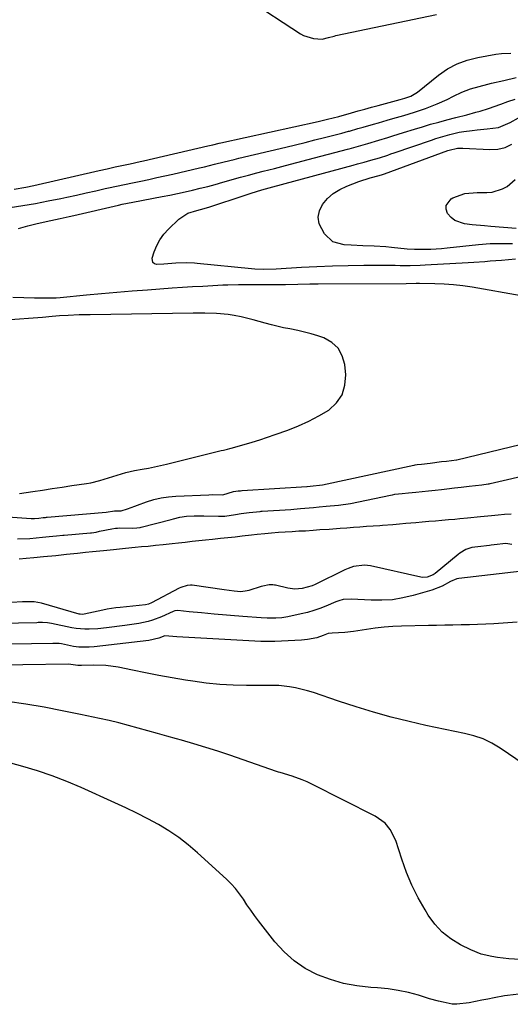
# Model space of a CAD drawing. Units: inches. Extents: x 1836153 to 1841550, y 421086 to 426462.
# Drawn here: x 1838509 to 1838700, y 423207 to 423590 of the extents above; entities that cross this region are included whole.
import ezdxf

# ---------------------------------------------------------------- set-up
doc = ezdxf.new("R2010")
doc.units = ezdxf.units.IN
doc.header["$MEASUREMENT"] = 0
for name, color, linetype in [('1', 7, 'Continuous'), ('7', 7, 'Continuous'), ('8', 7, 'Continuous')]:
    doc.layers.add(name, color=color, linetype=linetype)

msp = doc.modelspace()

# ---------------------------------------------------------------- linework, layer by layer
at = {"layer": '1', "color": 18}
for points in [[(1838597.68, 423597.57, 1668), (1838618.24, 423584.07, 1668), (1838619.44, 423583.4, 1668), (1838623.33, 423582.18, 1668), (1838626.59, 423581.97, 1668), (1838629.07, 423582.59, 1668), (1838631.31, 423583.16, 1668), (1838631.96, 423583.31, 1668), (1838671.03, 423591.52, 1668)], [(1838506.99, 423523.59, 1670), (1838511.47, 423524.39, 1670), (1838514.61, 423525.06, 1670), (1838540.04, 423530.87, 1670), (1838543.15, 423531.58, 1670), (1838546.28, 423532.29, 1670), (1838549.4, 423532.98, 1670), (1838552.02, 423533.54, 1670), (1838555.93, 423534.4, 1670), (1838557.24, 423534.7, 1670), (1838582.25, 423540.5, 1670), (1838584.13, 423540.94, 1670), (1838586.64, 423541.51, 1670), (1838587.27, 423541.65, 1670), (1838625.09, 423549.96, 1670), (1838628.74, 423550.8, 1670), (1838633.08, 423551.9, 1670), (1838638.03, 423553.31, 1670), (1838640.62, 423554.05, 1670), (1838643.21, 423554.78, 1670), (1838645.81, 423555.5, 1670), (1838648.4, 423556.21, 1670), (1838656.92, 423558.53, 1670), (1838658.76, 423559.04, 1670), (1838661.12, 423559.83, 1670), (1838663.63, 423561.36, 1670), (1838671.85, 423567.96, 1670), (1838675.35, 423570.35, 1670), (1838679.03, 423572.37, 1670), (1838682.96, 423573.81, 1670), (1838687.07, 423574.87, 1670), (1838694.12, 423576.13, 1670), (1838696.29, 423576.38, 1670), (1838699.94, 423576.51, 1670)], [(1838505.41, 423516.48, 1672), (1838510.35, 423517.28, 1672), (1838515.29, 423518.13, 1672), (1838520.21, 423519.08, 1672), (1838525.12, 423520.07, 1672), (1838527.44, 423520.57, 1672), (1838531.18, 423521.37, 1672), (1838534.92, 423522.18, 1672), (1838538.65, 423523.01, 1672), (1838542.38, 423523.85, 1672), (1838543.58, 423524.13, 1672), (1838546.71, 423524.83, 1672), (1838549.85, 423525.51, 1672), (1838552.99, 423526.17, 1672), (1838556.13, 423526.81, 1672), (1838559.28, 423527.46, 1672), (1838562.42, 423528.13, 1672), (1838565.55, 423528.82, 1672), (1838568.68, 423529.53, 1672), (1838579.03, 423531.93, 1672), (1838580.95, 423532.38, 1672), (1838584.77, 423533.31, 1672), (1838588.59, 423534.27, 1672), (1838592.41, 423535.21, 1672), (1838594.32, 423535.67, 1672), (1838612.57, 423540.01, 1672), (1838616.32, 423540.91, 1672), (1838620.07, 423541.83, 1672), (1838623.82, 423542.76, 1672), (1838627.56, 423543.71, 1672), (1838634.31, 423545.43, 1672), (1838636.86, 423546.13, 1672), (1838637.22, 423546.24, 1672), (1838640.51, 423547.18, 1672), (1838642.52, 423547.75, 1672), (1838646.54, 423548.9, 1672), (1838648.55, 423549.48, 1672), (1838651.91, 423550.46, 1672), (1838654.04, 423551.07, 1672), (1838658.31, 423552.32, 1672), (1838662.57, 423553.6, 1672), (1838666.78, 423555.02, 1672), (1838671.37, 423556.8, 1672), (1838675.22, 423558.55, 1672), (1838677.73, 423559.83, 1672), (1838680.92, 423561.34, 1672), (1838684.21, 423562.58, 1672), (1838687.59, 423563.61, 1672), (1838691.01, 423564.47, 1672), (1838692.37, 423564.79, 1672), (1838697.17, 423565.9, 1672), (1838701.96, 423567.05, 1672)], [(1838508.69, 423508.39, 1674), (1838512.23, 423509.41, 1674), (1838515.91, 423510.29, 1674), (1838517.68, 423510.7, 1674), (1838519.46, 423511.11, 1674), (1838523.03, 423511.88, 1674), (1838524.82, 423512.25, 1674), (1838528.38, 423513.04, 1674), (1838530.16, 423513.45, 1674), (1838547.56, 423517.48, 1674), (1838548.92, 423517.79, 1674), (1838553.02, 423518.63, 1674), (1838564.46, 423520.79, 1674), (1838567.43, 423521.37, 1674), (1838570.4, 423521.98, 1674), (1838573.36, 423522.63, 1674), (1838576.31, 423523.3, 1674), (1838579.26, 423524.01, 1674), (1838582.2, 423524.75, 1674), (1838585.12, 423525.53, 1674), (1838588.04, 423526.35, 1674), (1838588.54, 423526.49, 1674), (1838591.71, 423527.39, 1674), (1838594.88, 423528.27, 1674), (1838598.06, 423529.13, 1674), (1838601.24, 423529.97, 1674), (1838603.66, 423530.6, 1674), (1838608.06, 423531.75, 1674), (1838612.46, 423532.91, 1674), (1838616.85, 423534.06, 1674), (1838621.25, 423535.21, 1674), (1838636.49, 423539.22, 1674), (1838637.1, 423539.39, 1674), (1838640.75, 423540.4, 1674), (1838644.43, 423541.45, 1674), (1838648.7, 423542.71, 1674), (1838652.09, 423543.73, 1674), (1838654.16, 423544.37, 1674), (1838658.3, 423545.66, 1674), (1838662.53, 423546.99, 1674), (1838665.65, 423547.94, 1674), (1838668.78, 423548.86, 1674), (1838671.92, 423549.72, 1674), (1838675.07, 423550.56, 1674), (1838678.56, 423551.45, 1674), (1838682.79, 423552.56, 1674), (1838686.38, 423553.54, 1674), (1838688.03, 423554.02, 1674), (1838691.32, 423555.06, 1674), (1838696.01, 423556.64, 1674), (1838698.79, 423557.66, 1674), (1838701.57, 423558.68, 1674)], [(1838701.72, 423496.42, 1676), (1838699, 423496.14, 1676), (1838696.28, 423495.98, 1676), (1838691.97, 423495.63, 1676), (1838689.82, 423495.45, 1676), (1838685.51, 423495.14, 1676), (1838683.35, 423495.01, 1676), (1838666.69, 423494.06, 1676), (1838664.75, 423493.97, 1676), (1838660.87, 423493.89, 1676), (1838656.98, 423493.92, 1676), (1838655.04, 423493.94, 1676), (1838651.15, 423493.95, 1676), (1838642.83, 423493.94, 1676), (1838636.75, 423493.88, 1676), (1838630.68, 423493.74, 1676), (1838624.62, 423493.5, 1676), (1838618.55, 423493.18, 1676), (1838608.83, 423492.57, 1676), (1838604.02, 423492.46, 1676), (1838600.42, 423492.63, 1676), (1838599.22, 423492.73, 1676), (1838578.03, 423494.78, 1676), (1838577.01, 423494.87, 1676), (1838573.94, 423495.05, 1676), (1838569.85, 423494.93, 1676), (1838565.1, 423494.5, 1676), (1838562.38, 423494.38, 1676), (1838561.46, 423494.67, 1676), (1838560.8, 423495.15, 1676), (1838560.53, 423496.89, 1676), (1838561.36, 423499.34, 1676), (1838562.38, 423501.75, 1676), (1838563.6, 423504.03, 1676), (1838565.14, 423506.11, 1676), (1838566.88, 423508.06, 1676), (1838570.91, 423511.96, 1676), (1838574.48, 423514.29, 1676), (1838577.94, 423515.35, 1676), (1838580.82, 423516.1, 1676), (1838582.95, 423516.74, 1676), (1838596.31, 423521.2, 1676), (1838599.07, 423522.1, 1676), (1838603.24, 423523.35, 1676), (1838607.42, 423524.52, 1676), (1838638.67, 423533, 1676), (1838640.38, 423533.47, 1676), (1838642.95, 423534.19, 1676), (1838645.49, 423534.9, 1676), (1838648.86, 423535.89, 1676), (1838652.11, 423536.93, 1676), (1838653.33, 423537.34, 1676), (1838654.56, 423537.75, 1676), (1838669.1, 423542.72, 1676), (1838670.86, 423543.3, 1676), (1838674.41, 423544.39, 1676), (1838676.2, 423544.9, 1676), (1838679.82, 423545.74, 1676), (1838681.65, 423546.06, 1676), (1838684.97, 423546.48, 1676), (1838686.88, 423546.7, 1676), (1838690.71, 423547.12, 1676), (1838695.19, 423547.66, 1676), (1838699.67, 423549.59, 1676), (1838702.95, 423551.36, 1676)], [(1838703.95, 423482.22, 1674), (1838684.88, 423485.55, 1674), (1838681.29, 423486.09, 1674), (1838677.69, 423486.51, 1674), (1838674.08, 423486.75, 1674), (1838670.45, 423486.87, 1674), (1838664.47, 423486.94, 1674), (1838663.19, 423486.94, 1674), (1838659.34, 423486.88, 1674), (1838625.03, 423486.73, 1674), (1838621.88, 423486.7, 1674), (1838617.16, 423486.59, 1674), (1838612.44, 423486.54, 1674), (1838604.19, 423486.54, 1674), (1838600.25, 423486.54, 1674), (1838596.16, 423486.54, 1674), (1838594.12, 423486.52, 1674), (1838590.03, 423486.41, 1674), (1838587.99, 423486.31, 1674), (1838584.18, 423486.11, 1674), (1838580.23, 423485.89, 1674), (1838576.28, 423485.66, 1674), (1838572.34, 423485.4, 1674), (1838568.39, 423485.13, 1674), (1838558.72, 423484.42, 1674), (1838552.8, 423483.97, 1674), (1838546.89, 423483.49, 1674), (1838540.97, 423482.97, 1674), (1838535.06, 423482.42, 1674), (1838524.79, 423481.43, 1674), (1838523.25, 423481.32, 1674), (1838522.48, 423481.3, 1674), (1838521.71, 423481.29, 1674), (1838516.9, 423481.34, 1674), (1838514.85, 423481.36, 1674), (1838510.75, 423481.43, 1674), (1838506.4, 423481.53, 1674)], [(1838619.8, 423468.15, 1672), (1838617.18, 423468.75, 1672), (1838614.03, 423469.34, 1672), (1838611.64, 423469.8, 1672), (1838606.9, 423470.91, 1672), (1838604.56, 423471.58, 1672), (1838599.87, 423472.91, 1672), (1838595.13, 423474.04, 1672), (1838592.4, 423474.57, 1672), (1838590.15, 423474.91, 1672), (1838585.6, 423475.3, 1672), (1838581.03, 423475.42, 1672), (1838576.46, 423475.42, 1672), (1838536.54, 423474.86, 1672), (1838532.23, 423474.76, 1672), (1838527.92, 423474.56, 1672), (1838524.56, 423474.37, 1672), (1838521.73, 423474.16, 1672), (1838517.96, 423473.85, 1672), (1838503.57, 423472.72, 1672)], [(1838509.11, 423405.44, 1672), (1838514.17, 423406.18, 1672), (1838517.98, 423406.74, 1672), (1838521.8, 423407.31, 1672), (1838525.62, 423407.88, 1672), (1838529.44, 423408.45, 1672), (1838535.03, 423409.28, 1672), (1838536.78, 423409.59, 1672), (1838540.21, 423410.4, 1672), (1838541.93, 423410.91, 1672), (1838545.28, 423411.99, 1672), (1838546.96, 423412.51, 1672), (1838550.33, 423413.5, 1672), (1838553.74, 423414.31, 1672), (1838556.75, 423414.86, 1672), (1838559.12, 423415.3, 1672), (1838563.83, 423416.29, 1672), (1838566.17, 423416.84, 1672), (1838587.38, 423422.05, 1672), (1838588.35, 423422.29, 1672), (1838589.8, 423422.65, 1672), (1838590.77, 423422.91, 1672), (1838591.25, 423423.04, 1672), (1838596.38, 423424.46, 1672), (1838599.42, 423425.34, 1672), (1838602.44, 423426.26, 1672), (1838605.44, 423427.24, 1672), (1838608.43, 423428.27, 1672), (1838613.34, 423430.01, 1672), (1838617.47, 423431.64, 1672), (1838621.5, 423433.46, 1672), (1838625.39, 423435.56, 1672), (1838629.19, 423437.84, 1672), (1838632.19, 423440.63, 1672), (1838634.41, 423443.78, 1672), (1838635.49, 423447.48, 1672), (1838635.79, 423451.56, 1672), (1838635.41, 423455.52, 1672), (1838634.43, 423458.94, 1672), (1838632.85, 423461.87, 1672), (1838630.35, 423464.09, 1672), (1838627.25, 423465.83, 1672), (1838624.95, 423466.62, 1672), (1838622.38, 423467.43, 1672), (1838619.8, 423468.15, 1672)], [(1838502.7, 423396.41, 1674), (1838513.62, 423395.68, 1674), (1838514.03, 423395.67, 1674), (1838514.85, 423395.71, 1674), (1838516.55, 423395.87, 1674), (1838518.26, 423396.03, 1674), (1838519.12, 423396.11, 1674), (1838519.55, 423396.15, 1674), (1838519.69, 423396.16, 1674), (1838519.83, 423396.18, 1674), (1838542.76, 423398.08, 1674), (1838546, 423398.64, 1674), (1838548.59, 423398.71, 1674), (1838550.98, 423399.44, 1674), (1838553.92, 423400.51, 1674), (1838554.9, 423400.87, 1674), (1838558.44, 423402.15, 1674), (1838561.22, 423403.02, 1674), (1838564.04, 423403.71, 1674), (1838566.9, 423404.14, 1674), (1838569.81, 423404.39, 1674), (1838582.57, 423404.92, 1674), (1838584.09, 423404.95, 1674), (1838588.11, 423404.94, 1674), (1838592.17, 423406.13, 1674), (1838594.04, 423406.39, 1674), (1838594.97, 423406.48, 1674), (1838595.44, 423406.51, 1674), (1838595.6, 423406.52, 1674), (1838620.68, 423408.09, 1674), (1838620.78, 423408.1, 1674), (1838621.97, 423408.2, 1674), (1838626.79, 423408.7, 1674), (1838662.2, 423416.42, 1674), (1838662.34, 423416.45, 1674), (1838662.77, 423416.52, 1674), (1838663.6, 423416.62, 1674), (1838665.26, 423416.79, 1674), (1838668.62, 423417.15, 1674), (1838673.03, 423417.8, 1674), (1838675, 423418.01, 1674), (1838678.78, 423418.48, 1674), (1838678.94, 423418.52, 1674), (1838720.6, 423428.61, 1674)], [(1838508.28, 423387.73, 1676), (1838513.1, 423387.97, 1676), (1838518.04, 423388.43, 1676), (1838520.52, 423388.68, 1676), (1838523.42, 423388.96, 1676), (1838525.92, 423389.18, 1676), (1838526.34, 423389.22, 1676), (1838536.59, 423390.08, 1676), (1838537.04, 423390.13, 1676), (1838538.8, 423390.43, 1676), (1838540.12, 423390.71, 1676), (1838544.98, 423391.7, 1676), (1838546.39, 423391.92, 1676), (1838547.1, 423391.97, 1676), (1838547.81, 423391.99, 1676), (1838552.91, 423391.98, 1676), (1838554.63, 423392.02, 1676), (1838555.9, 423392.18, 1676), (1838556.32, 423392.27, 1676), (1838567.97, 423395.31, 1676), (1838568.82, 423395.53, 1676), (1838571.38, 423396.17, 1676), (1838573.98, 423396.6, 1676), (1838576.9, 423396.74, 1676), (1838580.7, 423396.73, 1676), (1838586.36, 423396.54, 1676), (1838587.19, 423396.53, 1676), (1838588.85, 423396.61, 1676), (1838592.96, 423397.25, 1676), (1838595.14, 423397.66, 1676), (1838598.3, 423398.04, 1676), (1838602.49, 423398.44, 1676), (1838602.9, 423398.47, 1676), (1838603.32, 423398.5, 1676), (1838614.53, 423399.22, 1676), (1838615.65, 423399.3, 1676), (1838618.26, 423399.52, 1676), (1838623.21, 423399.97, 1676), (1838625.53, 423400.2, 1676), (1838628.25, 423400.45, 1676), (1838632.97, 423400.92, 1676), (1838637.62, 423401.53, 1676), (1838653.16, 423404.77, 1676), (1838654, 423404.94, 1676), (1838654.88, 423405.08, 1676), (1838657.71, 423405.41, 1676), (1838660.16, 423405.66, 1676), (1838663.03, 423405.94, 1676), (1838667.99, 423406.44, 1676), (1838670.51, 423406.71, 1676), (1838672.98, 423407.01, 1676), (1838675.06, 423407.27, 1676), (1838678.08, 423407.6, 1676), (1838680.67, 423407.88, 1676), (1838683.73, 423408.21, 1676), (1838688.63, 423408.73, 1676), (1838691.12, 423409.12, 1676), (1838691.53, 423409.21, 1676), (1838691.94, 423409.3, 1676), (1838709.22, 423413.34, 1676)], [(1838521.79, 423295.67, 1668), (1838516.09, 423297.59, 1668), (1838510.32, 423299.33, 1668), (1838503.3, 423301.28, 1668)], [(1838703, 423210.8, 1668), (1838698.59, 423210.36, 1668), (1838697.5, 423210.17, 1668), (1838693.48, 423209.4, 1668), (1838691.05, 423208.94, 1668), (1838688.62, 423208.47, 1668), (1838683.76, 423207.51, 1668), (1838678.91, 423206.9, 1668), (1838677.14, 423207.02, 1668), (1838673.62, 423207.68, 1668), (1838671.86, 423208.11, 1668), (1838668.39, 423209.09, 1668), (1838664.07, 423210.4, 1668), (1838660.16, 423211.43, 1668), (1838656.22, 423212.29, 1668), (1838652.23, 423212.87, 1668), (1838648.2, 423213.26, 1668), (1838645.5, 423213.43, 1668), (1838640.17, 423214.05, 1668), (1838634.93, 423215.02, 1668), (1838629.82, 423216.54, 1668), (1838624.8, 423218.41, 1668), (1838620.1, 423220.88, 1668), (1838615.72, 423223.78, 1668), (1838611.82, 423227.29, 1668), (1838608.24, 423231.22, 1668), (1838601.93, 423239.29, 1668), (1838600.38, 423241.35, 1668), (1838598.87, 423243.43, 1668), (1838597.42, 423245.55, 1668), (1838596.02, 423247.71, 1668), (1838594.57, 423249.82, 1668), (1838593.01, 423251.84, 1668), (1838591.29, 423253.73, 1668), (1838589.47, 423255.53, 1668), (1838578.23, 423265.77, 1668), (1838574.64, 423268.82, 1668), (1838570.93, 423271.69, 1668), (1838567.02, 423274.31, 1668), (1838563, 423276.75, 1668), (1838558.85, 423279, 1668), (1838554.66, 423281.17, 1668), (1838550.42, 423283.24, 1668), (1838546.13, 423285.23, 1668), (1838532.95, 423291.15, 1668), (1838527.4, 423293.5, 1668), (1838521.79, 423295.67, 1668)]]:
    msp.add_polyline3d(points, dxfattribs=at)
at = {"layer": '7', "color": 18}
for points in [[(1838700.59, 423502.38, 1678), (1838696.58, 423502.43, 1678), (1838691.97, 423502.37, 1678), (1838687.37, 423502.02, 1678), (1838675.16, 423500.73, 1678), (1838673.05, 423500.53, 1678), (1838668.82, 423500.26, 1678), (1838665.25, 423500.16, 1678), (1838662.47, 423500.18, 1678), (1838659.71, 423500.38, 1678), (1838653.55, 423501, 1678), (1838651.33, 423501.2, 1678), (1838646.87, 423501.49, 1678), (1838642.4, 423501.66, 1678), (1838637.94, 423501.84, 1678), (1838635.22, 423501.97, 1678), (1838630.85, 423503.23, 1678), (1838627.49, 423506.31, 1678), (1838625.48, 423510.21, 1678), (1838625.04, 423512.73, 1678), (1838625.57, 423515.24, 1678), (1838626.74, 423517.74, 1678), (1838628.73, 423520, 1678), (1838630.94, 423521.99, 1678), (1838633.46, 423523.56, 1678), (1838636.19, 423524.85, 1678), (1838640.91, 423526.6, 1678), (1838645.25, 423528, 1678), (1838648.77, 423528.98, 1678), (1838650.04, 423529.4, 1678), (1838650.8, 423529.67, 1678), (1838675.48, 423538.72, 1678), (1838675.92, 423538.87, 1678), (1838679.22, 423539.59, 1678), (1838681.27, 423539.57, 1678), (1838691.81, 423539.06, 1678), (1838694.83, 423539.26, 1678), (1838697.71, 423539.89, 1678), (1838700.37, 423541.16, 1678)], [(1838508.89, 423380.01, 1678), (1838511.61, 423380.26, 1678), (1838514.65, 423380.55, 1678), (1838518.43, 423380.89, 1678), (1838523.21, 423381.36, 1678), (1838527.33, 423381.76, 1678), (1838531.56, 423382.17, 1678), (1838534.68, 423382.54, 1678), (1838537.42, 423382.86, 1678), (1838541.67, 423383.29, 1678), (1838545.63, 423383.69, 1678), (1838550.26, 423384.14, 1678), (1838554.03, 423384.54, 1678), (1838556.5, 423384.78, 1678), (1838559.05, 423384.97, 1678), (1838561.9, 423385.26, 1678), (1838564.93, 423385.64, 1678), (1838568.3, 423386, 1678), (1838570.76, 423386.24, 1678), (1838573.45, 423386.53, 1678), (1838576.15, 423386.82, 1678), (1838578.73, 423387.11, 1678), (1838581.31, 423387.39, 1678), (1838584.02, 423387.67, 1678), (1838587.09, 423387.99, 1678), (1838590.01, 423388.3, 1678), (1838592.78, 423388.61, 1678), (1838595.56, 423388.93, 1678), (1838599.23, 423389.32, 1678), (1838601.43, 423389.57, 1678), (1838604.36, 423389.89, 1678), (1838606.98, 423390.16, 1678), (1838609.66, 423390.42, 1678), (1838612.29, 423390.49, 1678), (1838614.93, 423390.67, 1678), (1838617.54, 423390.87, 1678), (1838620.18, 423390.95, 1678), (1838623.09, 423391.16, 1678), (1838625.72, 423391.35, 1678), (1838629.41, 423391.57, 1678), (1838633.58, 423391.86, 1678), (1838636.18, 423392.06, 1678), (1838638.77, 423392.27, 1678), (1838641.34, 423392.47, 1678), (1838643.91, 423392.66, 1678), (1838646.47, 423392.8, 1678), (1838649.02, 423392.99, 1678), (1838650.08, 423393.08, 1678), (1838654.1, 423393.41, 1678), (1838656.63, 423393.62, 1678), (1838659.14, 423393.83, 1678), (1838662.97, 423394.16, 1678), (1838665.52, 423394.37, 1678), (1838668.07, 423394.58, 1678), (1838670.61, 423394.81, 1678), (1838673.14, 423395.03, 1678), (1838675.66, 423395.25, 1678), (1838678.17, 423395.48, 1678), (1838680.16, 423395.66, 1678), (1838683.17, 423395.98, 1678), (1838688.15, 423396.43, 1678), (1838692.49, 423396.83, 1678), (1838695.02, 423397.06, 1678), (1838697.53, 423397.3, 1678), (1838700.03, 423397.54, 1678)], [(1838700.32, 423385.55, 1678), (1838698.05, 423385.93, 1678), (1838693.41, 423385.46, 1678), (1838692.24, 423385.31, 1678), (1838691.66, 423385.23, 1678), (1838687.15, 423384.68, 1678), (1838684.74, 423384.37, 1678), (1838682.46, 423383.62, 1678), (1838680.13, 423382.16, 1678), (1838679.5, 423381.67, 1678), (1838670.5, 423374.29, 1678), (1838669.82, 423373.82, 1678), (1838667.45, 423372.88, 1678), (1838665.81, 423372.75, 1678), (1838664.98, 423372.86, 1678), (1838645.36, 423377.28, 1678), (1838643.11, 423377.58, 1678), (1838638.86, 423377.03, 1678), (1838636.79, 423376.28, 1678), (1838635.5, 423375.7, 1678), (1838623.88, 423370.06, 1678), (1838622.75, 423369.57, 1678), (1838618.85, 423368.44, 1678), (1838616.05, 423368.2, 1678), (1838613.26, 423368.57, 1678), (1838608.51, 423369.73, 1678), (1838608.17, 423369.8, 1678), (1838607.47, 423369.91, 1678), (1838606.08, 423369.96, 1678), (1838603.59, 423369.44, 1678), (1838602.91, 423369.23, 1678), (1838598.09, 423367.67, 1678), (1838597.5, 423367.51, 1678), (1838595.08, 423367.23, 1678), (1838592.5, 423367.42, 1678), (1838588.57, 423367.93, 1678), (1838576.08, 423369.72, 1678), (1838575.43, 423369.77, 1678), (1838574.15, 423369.68, 1678), (1838571.68, 423368.85, 1678), (1838571.09, 423368.56, 1678), (1838560.31, 423362.86, 1678), (1838559.17, 423362.39, 1678), (1838557.96, 423362.15, 1678), (1838548.21, 423361.12, 1678), (1838546.5, 423360.92, 1678), (1838543.12, 423360.4, 1678), (1838541.44, 423360.06, 1678), (1838534.21, 423358.5, 1678), (1838533.69, 423358.43, 1678), (1838532.67, 423358.47, 1678), (1838532.17, 423358.57, 1678), (1838517.55, 423362.73, 1678), (1838514.81, 423363.29, 1678), (1838510.27, 423363.25, 1678), (1838505.95, 423363.08, 1678)], [(1838704.37, 423375.2, 1676), (1838679.75, 423372.38, 1676), (1838678.98, 423372.29, 1676), (1838676.44, 423371.19, 1676), (1838673.27, 423369.35, 1676), (1838669.26, 423367.77, 1676), (1838662.06, 423365.74, 1676), (1838658.01, 423364.81, 1676), (1838653.92, 423364.14, 1676), (1838649.8, 423363.89, 1676), (1838645.64, 423363.9, 1676), (1838637.97, 423364.29, 1676), (1838634.75, 423364.2, 1676), (1838633.14, 423363.73, 1676), (1838631.94, 423363.25, 1676), (1838628.09, 423361.63, 1676), (1838625.74, 423360.72, 1676), (1838623.37, 423359.9, 1676), (1838620.95, 423359.21, 1676), (1838618.51, 423358.62, 1676), (1838613.27, 423357.5, 1676), (1838611, 423357.13, 1676), (1838608.7, 423356.97, 1676), (1838605.23, 423357, 1676), (1838602.88, 423357.14, 1676), (1838601.13, 423357.26, 1676), (1838597.63, 423357.51, 1676), (1838595.88, 423357.65, 1676), (1838584.65, 423358.55, 1676), (1838582.23, 423358.75, 1676), (1838579.82, 423358.97, 1676), (1838575, 423359.47, 1676), (1838570.57, 423359.94, 1676), (1838569.43, 423359.79, 1676), (1838568.69, 423359.55, 1676), (1838564.17, 423357.52, 1676), (1838560.76, 423356.19, 1676), (1838559.01, 423355.69, 1676), (1838555.42, 423354.92, 1676), (1838553.61, 423354.61, 1676), (1838549.97, 423354.08, 1676), (1838542.88, 423353.19, 1676), (1838539.49, 423352.84, 1676), (1838536.08, 423352.65, 1676), (1838534.38, 423352.65, 1676), (1838531.01, 423352.94, 1676), (1838529.33, 423353.23, 1676), (1838521.46, 423354.88, 1676), (1838519.99, 423355.14, 1676), (1838518.05, 423355.29, 1676), (1838516.7, 423355.23, 1676), (1838516.24, 423355.21, 1676), (1838515.79, 423355.2, 1676), (1838501.48, 423354.88, 1676)], [(1838702.46, 423355.37, 1674), (1838693.35, 423354.78, 1674), (1838690.18, 423354.6, 1674), (1838687, 423354.46, 1674), (1838683.83, 423354.36, 1674), (1838680.65, 423354.3, 1674), (1838677.47, 423354.26, 1674), (1838674.29, 423354.21, 1674), (1838671.11, 423354.15, 1674), (1838667.93, 423354.09, 1674), (1838657.5, 423353.85, 1674), (1838654.08, 423353.69, 1674), (1838650.67, 423353.45, 1674), (1838647.27, 423353.05, 1674), (1838643.89, 423352.56, 1674), (1838640.5, 423352, 1674), (1838638.81, 423351.75, 1674), (1838635.42, 423351.39, 1674), (1838630.55, 423351.13, 1674), (1838629.01, 423350.97, 1674), (1838627.04, 423350.16, 1674), (1838624.51, 423349.32, 1674), (1838620.9, 423348.66, 1674), (1838619.77, 423348.54, 1674), (1838618.63, 423348.46, 1674), (1838608.22, 423347.88, 1674), (1838605.5, 423347.82, 1674), (1838603.47, 423347.88, 1674), (1838602.79, 423347.91, 1674), (1838570.15, 423349.74, 1674), (1838568.62, 423349.84, 1674), (1838565.46, 423350.07, 1674), (1838563.18, 423349.12, 1674), (1838559.34, 423348.26, 1674), (1838538.08, 423345.8, 1674), (1838536.08, 423345.62, 1674), (1838532.07, 423345.64, 1674), (1838531.07, 423345.77, 1674), (1838530.08, 423345.94, 1674), (1838525.36, 423346.93, 1674), (1838524.48, 423347.09, 1674), (1838522.78, 423347.15, 1674), (1838521.97, 423347.12, 1674), (1838496.99, 423346.71, 1674)], [(1838705.09, 423300.08, 1672), (1838695.85, 423306.43, 1672), (1838692.59, 423308.39, 1672), (1838689.2, 423310.04, 1672), (1838685.63, 423311.26, 1672), (1838681.94, 423312.18, 1672), (1838678.16, 423312.9, 1672), (1838674.39, 423313.66, 1672), (1838670.62, 423314.46, 1672), (1838666.87, 423315.3, 1672), (1838660.44, 423316.79, 1672), (1838653.51, 423318.51, 1672), (1838646.62, 423320.37, 1672), (1838639.79, 423322.45, 1672), (1838633, 423324.68, 1672), (1838623.31, 423328.03, 1672), (1838621, 423328.75, 1672), (1838616.31, 423329.85, 1672), (1838613.92, 423330.24, 1672), (1838609.76, 423330.78, 1672), (1838608.45, 423330.83, 1672), (1838607.14, 423330.79, 1672), (1838597.29, 423330.77, 1672), (1838592.05, 423330.89, 1672), (1838586.82, 423331.18, 1672), (1838581.61, 423331.73, 1672), (1838576.42, 423332.45, 1672), (1838573.6, 423332.91, 1672), (1838568.41, 423333.79, 1672), (1838563.23, 423334.72, 1672), (1838558.06, 423335.7, 1672), (1838552.9, 423336.73, 1672), (1838547.4, 423337.86, 1672), (1838542.56, 423338.56, 1672), (1838537.67, 423338.69, 1672), (1838533.08, 423338.54, 1672), (1838531.77, 423338.54, 1672), (1838528.14, 423339.05, 1672), (1838492.5, 423338.55, 1672)]]:
    msp.add_polyline3d(points, dxfattribs=at)
at = {"layer": '8', "color": 18}
for points in [[(1838702.01, 423508.37, 1680), (1838692.14, 423509.15, 1680), (1838689.73, 423509.35, 1680), (1838684.91, 423509.81, 1680), (1838681.95, 423510.14, 1680), (1838678.21, 423511.45, 1680), (1838676.7, 423512.69, 1680), (1838675.38, 423514.23, 1680), (1838674.88, 423515.87, 1680), (1838674.87, 423517.37, 1680), (1838676.82, 423519.89, 1680), (1838677.47, 423520.25, 1680), (1838682.03, 423521.97, 1680), (1838686.89, 423522.38, 1680), (1838690.65, 423522.32, 1680), (1838692.71, 423522.55, 1680), (1838696.68, 423523.76, 1680), (1838698.49, 423524.75, 1680), (1838701.57, 423527.39, 1680)], [(1838703.55, 423224.31, 1670), (1838699.14, 423224.61, 1670), (1838694.78, 423225.1, 1670), (1838692.61, 423225.42, 1670), (1838688.37, 423226.44, 1670), (1838684.34, 423228.09, 1670), (1838680.35, 423230.07, 1670), (1838676.66, 423232.33, 1670), (1838673.28, 423234.94, 1670), (1838670.39, 423238.09, 1670), (1838667.83, 423241.58, 1670), (1838666.61, 423243.59, 1670), (1838663.94, 423248.33, 1670), (1838661.51, 423253.17, 1670), (1838659.43, 423258.18, 1670), (1838657.58, 423263.29, 1670), (1838655.22, 423270.61, 1670), (1838653.12, 423274.86, 1670), (1838651.09, 423277.29, 1670), (1838647.25, 423280.05, 1670), (1838622.6, 423292.49, 1670), (1838620.75, 423293.36, 1670), (1838618.88, 423294.17, 1670), (1838615.02, 423295.53, 1670), (1838610.38, 423296.93, 1670), (1838609.66, 423297.15, 1670), (1838609.31, 423297.26, 1670), (1838608.95, 423297.38, 1670), (1838590.72, 423303.68, 1670), (1838586.08, 423305.23, 1670), (1838581.43, 423306.73, 1670), (1838576.75, 423308.15, 1670), (1838572.05, 423309.5, 1670), (1838570.08, 423310.05, 1670), (1838566.35, 423311.1, 1670), (1838562.62, 423312.14, 1670), (1838558.9, 423313.19, 1670), (1838555.17, 423314.25, 1670), (1838551.44, 423315.26, 1670), (1838547.7, 423316.23, 1670), (1838543.93, 423317.13, 1670), (1838540.16, 423317.97, 1670), (1838532.72, 423319.56, 1670), (1838525.66, 423320.99, 1670), (1838518.59, 423322.31, 1670), (1838511.48, 423323.47, 1670), (1838504.36, 423324.53, 1670)]]:
    msp.add_polyline3d(points, dxfattribs=at)

doc.saveas('drawing.dxf')
